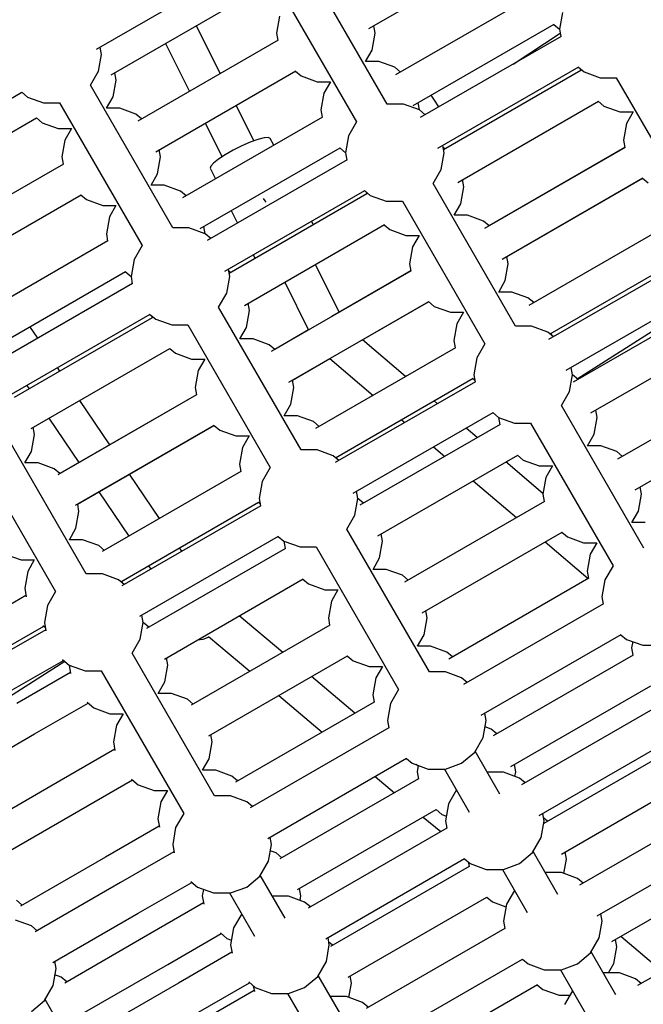
# Model space of a CAD drawing. Units: millimetres. Extents: x -3442 to 27534, y -3513 to 21822.
# Drawn here: x 16942 to 17258, y 12117 to 12616 of the extents above; entities that cross this region are included whole.
import ezdxf

# ---------------------------------------------------------------- set-up
doc = ezdxf.new("R2010")
doc.units = ezdxf.units.MM
doc.layers.add('PV-9450', color=7, linetype='Continuous')
doc.styles.get("Standard").update_dxf_attribs({"font": 'arial.ttf'})
doc.dimstyles.new('Kopia Kopia ISO-25 moduły', dxfattribs={"dimtxt": 300, "dimasz": 210, "dimexe": 1.25, "dimexo": 0.625, "dimgap": 80, "dimtad": 1, "dimdec": 1, "dimlfac": 0.001, "dimtxsty": 'Standard', "dimblk": 'OBLIQUE', "dimcen": 2.5, "dimse1": 1, "dimse2": 1, "dimadec": 0, "dimazin": 0, "dimtfac": 1, "dimtdec": 1, "dimtmove": 0, "dimatfit": 3, "dimfxl": 1, "dimtfillclr": 256, "dimarcsym": 0})

# ---------------------------------------------------------------- blocks, each defined once
blk = doc.blocks.new('*U1')
at = {"layer": 'PV-9450'}
for p, q in [((-17459.37, -8051.92), (-17388.05, -8010.75)), ((-17450.08, -8090.21), (-17491.84, -8017.87)), ((-17597.43, -8062.35), (-17526.47, -8021.38)), ((-17507.43, -8026.87), (-17465.67, -8099.21)), ((-17589.93, -8075.34), (-17518.97, -8034.37)), ((-17374.52, -8034.2), (-17445.83, -8075.37)), ((-17504.75, -8045.66), (-17506.26, -8054.21)), ((-17361.31, -8043.68), (-17362.82, -8052.23)), ((-17534.69, -8074.71), (-17546.79, -8050.43)), ((-17456.26, -8054.21), (-17456.91, -8050.5)), ((-17436.87, -8090.89), (-17365.55, -8049.72)), ((-17365.71, -8049.81), (-17362.82, -8052.23)), ((-17362.82, -8052.23), (-17362.17, -8055.93)), ((-17505.43, -8057.82), (-17576.39, -8098.79)), ((-17506.26, -8054.21), (-17505.6, -8057.92)), ((-17457.76, -8062.76), (-17456.26, -8054.21)), ((-17362.02, -8055.85), (-17433.33, -8097.02)), ((-17386.33, -8069.89), (-17362.48, -8054.16)), ((-17594.92, -8064.98), (-17595.58, -8061.28)), ((-17562.41, -8059.45), (-17550.31, -8083.73)), ((-17461.11, -8068.56), (-17457.76, -8062.76)), ((-17596.43, -8073.54), (-17594.92, -8064.98)), ((-17454.41, -8068.56), (-17461.11, -8068.56)), ((-17446.26, -8071.53), (-17454.41, -8068.56)), ((-17443.37, -8073.95), (-17446.26, -8071.53)), ((-17424.37, -8112.54), (-17353.05, -8071.37)), ((-17352.02, -8073.17), (-17421.53, -8113.3)), ((-17353.21, -8071.46), (-17350.32, -8073.88)), ((-17352.36, -8072.17), (-17352.17, -8073.25)), ((-17600.51, -8080.61), (-17596.43, -8073.54)), ((-17588.93, -8086.53), (-17587.42, -8077.98)), ((-17587.42, -8077.98), (-17588.08, -8074.27)), ((-17567.43, -8114.31), (-17496.47, -8073.34)), ((-17496.64, -8073.44), (-17493.76, -8075.86)), ((-17493.76, -8075.86), (-17485.6, -8078.83)), ((-17350.32, -8073.88), (-17342.16, -8076.85)), ((-17342.16, -8076.85), (-17334, -8076.85)), ((-17334, -8076.85), (-17292.23, -8149.19)), ((-17558.74, -8152.95), (-17600.51, -8080.61)), ((-17485.6, -8078.83), (-17478.9, -8078.83)), ((-17478.9, -8078.83), (-17482.25, -8084.63)), ((-17705.54, -8124.76), (-17635.24, -8084.18)), ((-17635.31, -8084.22), (-17632.42, -8086.64)), ((-17632.42, -8086.64), (-17624.26, -8089.61)), ((-17592.28, -8092.33), (-17588.93, -8086.53)), ((-17482.25, -8084.63), (-17483.76, -8093.18)), ((-17426.07, -8088.2), (-17427.76, -8085.63)), ((-17423.9, -8091.58), (-17426.07, -8088.2)), ((-17624.26, -8089.61), (-17616.1, -8089.61)), ((-17616.1, -8089.61), (-17574.33, -8161.95)), ((-17585.58, -8092.33), (-17592.28, -8092.33)), ((-17577.42, -8095.3), (-17585.58, -8092.33)), ((-17517.65, -8108.88), (-17526.68, -8090.78)), ((-17483.76, -8093.18), (-17483.1, -8096.89)), ((-17441.91, -8090.21), (-17450.08, -8090.21)), ((-17433.76, -8093.18), (-17441.91, -8090.21)), ((-17433.76, -8093.18), (-17434.41, -8089.47)), ((-17430.87, -8095.6), (-17433.76, -8093.18)), ((-17414.37, -8129.86), (-17343.05, -8088.69)), ((-17343.21, -8088.78), (-17340.32, -8091.2)), ((-17340.32, -8091.2), (-17332.16, -8094.17)), ((-17698.04, -8137.75), (-17627.74, -8097.17)), ((-17627.81, -8097.21), (-17624.92, -8099.63)), ((-17574.54, -8097.72), (-17577.42, -8095.3)), ((-17482.93, -8096.79), (-17553.89, -8137.76)), ((-17332.16, -8094.17), (-17325.47, -8094.17)), ((-17325.47, -8094.17), (-17328.81, -8099.97)), ((-17624.92, -8099.63), (-17616.76, -8102.6)), ((-17616.76, -8102.6), (-17610.06, -8102.6)), ((-17610.06, -8102.6), (-17613.41, -8108.4)), ((-17542.29, -8099.8), (-17533.76, -8116.91)), ((-17465.67, -8099.21), (-17469.75, -8106.28)), ((-17328.81, -8099.97), (-17330.32, -8108.52)), ((-17515.64, -8108.14), (-17519.49, -8109.55)), ((-17512.51, -8107.31), (-17515.64, -8108.14)), ((-17510.37, -8107.11), (-17512.51, -8107.31)), ((-17509.37, -8107.56), (-17510.37, -8107.11)), ((-17507.63, -8111.05), (-17509.37, -8107.56)), ((-17469.75, -8106.28), (-17471.26, -8114.83)), ((-17613.41, -8108.4), (-17614.92, -8116.95)), ((-17544.93, -8153.28), (-17473.97, -8112.31)), ((-17523.75, -8111.4), (-17528.08, -8113.56)), ((-17519.49, -8109.55), (-17523.75, -8111.4)), ((-17474.14, -8112.41), (-17471.26, -8114.83)), ((-17421.26, -8114.83), (-17421.91, -8111.12)), ((-17420.87, -8112.92), (-17421.72, -8112.21)), ((-17329.52, -8112.14), (-17400.83, -8153.31)), ((-17329.68, -8112.19), (-17398.4, -8151.87)), ((-17330.32, -8108.52), (-17329.67, -8112.23)), ((-17614.92, -8116.95), (-17614.27, -8120.65)), ((-17566.43, -8125.5), (-17564.92, -8116.95)), ((-17564.92, -8116.95), (-17565.58, -8113.24)), ((-17535.56, -8118.08), (-17538.11, -8120.07)), ((-17532.13, -8115.85), (-17535.56, -8118.08)), ((-17528.08, -8113.56), (-17532.13, -8115.85)), ((-17471.26, -8114.83), (-17470.6, -8118.54)), ((-17422.76, -8123.38), (-17421.26, -8114.83)), ((-17614.2, -8120.62), (-17684.5, -8161.2)), ((-17470.43, -8118.44), (-17541.39, -8159.41)), ((-17539.56, -8121.67), (-17539.8, -8122.74)), ((-17539.8, -8122.74), (-17537.13, -8128.08)), ((-17538.11, -8120.07), (-17539.56, -8121.67)), ((-17569.78, -8131.3), (-17566.43, -8125.5)), ((-17426.84, -8130.45), (-17422.76, -8123.38)), ((-17391.87, -8168.83), (-17320.55, -8127.66)), ((-17389.4, -8167.45), (-17320.68, -8127.77)), ((-17320.71, -8127.75), (-17317.82, -8130.17)), ((-17563.08, -8131.3), (-17569.78, -8131.3)), ((-17554.92, -8134.27), (-17563.08, -8131.3)), ((-17385.08, -8202.79), (-17426.84, -8130.45)), ((-17412.76, -8140.7), (-17411.26, -8132.15)), ((-17411.26, -8132.15), (-17411.91, -8128.44)), ((-17675.54, -8176.73), (-17605.24, -8136.14)), ((-17605.31, -8136.18), (-17602.42, -8138.6)), ((-17552.04, -8136.69), (-17554.92, -8134.27)), ((-17532.43, -8174.93), (-17461.47, -8133.96)), ((-17460.43, -8135.76), (-17530.19, -8176.04)), ((-17512.93, -8137.99), (-17512.14, -8139.16)), ((-17461.64, -8134.06), (-17458.76, -8136.48)), ((-17460.79, -8134.77), (-17460.6, -8135.86)), ((-17458.76, -8136.48), (-17450.6, -8139.45)), ((-17602.42, -8138.6), (-17594.26, -8141.57)), ((-17594.26, -8141.57), (-17587.56, -8141.57)), ((-17587.56, -8141.57), (-17590.91, -8147.37)), ((-17512.14, -8139.16), (-17511.64, -8139.91)), ((-17450.6, -8139.45), (-17442.43, -8139.45)), ((-17442.43, -8139.45), (-17400.67, -8211.79)), ((-17416.11, -8146.5), (-17412.76, -8140.7)), ((-17590.91, -8147.37), (-17592.42, -8155.92)), ((-17529.12, -8144.15), (-17525.96, -8150.5)), ((-17409.41, -8146.5), (-17416.11, -8146.5)), ((-17401.26, -8149.47), (-17409.41, -8146.5)), ((-17550.58, -8152.95), (-17558.74, -8152.95)), ((-17542.42, -8155.92), (-17550.58, -8152.95)), ((-17542.42, -8155.92), (-17543.08, -8152.21)), ((-17522.43, -8192.25), (-17451.47, -8151.28)), ((-17487.52, -8151.4), (-17488.44, -8149.54)), ((-17451.64, -8151.38), (-17448.76, -8153.8)), ((-17398.37, -8151.89), (-17401.26, -8149.47)), ((-17307.02, -8151.11), (-17378.33, -8192.28)), ((-17592.42, -8155.92), (-17591.77, -8159.63)), ((-17539.54, -8158.34), (-17542.42, -8155.92)), ((-17448.76, -8153.8), (-17440.6, -8156.77)), ((-17440.6, -8156.77), (-17433.9, -8156.77)), ((-17433.9, -8156.77), (-17437.25, -8162.57)), ((-17591.7, -8159.59), (-17662, -8200.17)), ((-17574.33, -8161.95), (-17578.41, -8169.02)), ((-17437.25, -8162.57), (-17438.76, -8171.12)), ((-17517.94, -8166.57), (-17517.02, -8168.43)), ((-17388.76, -8171.12), (-17389.41, -8167.41)), ((-17367.56, -8206.76), (-17298.05, -8166.63)), ((-17578.41, -8169.02), (-17579.92, -8177.57)), ((-17474.36, -8195.72), (-17486.45, -8171.48)), ((-17438.76, -8171.12), (-17438.1, -8174.83)), ((-17390.26, -8179.67), (-17388.76, -8171.12)), ((-17297.02, -8168.43), (-17368.33, -8209.6)), ((-17653.04, -8215.7), (-17582.74, -8175.11)), ((-17582.81, -8175.15), (-17579.92, -8177.57)), ((-17579.92, -8177.57), (-17579.27, -8181.28)), ((-17531.43, -8186.12), (-17529.92, -8177.57)), ((-17529.92, -8177.57), (-17530.58, -8173.86)), ((-17529.54, -8175.66), (-17530.38, -8174.95)), ((-17437.93, -8174.73), (-17508.89, -8215.7)), ((-17438.11, -8174.79), (-17478.12, -8197.89)), ((-17579.2, -8181.24), (-17649.5, -8221.83)), ((-17502.06, -8180.49), (-17489.96, -8204.77)), ((-17393.61, -8185.47), (-17390.26, -8179.67)), ((-17535.51, -8193.19), (-17531.43, -8186.12)), ((-17386.91, -8185.47), (-17393.61, -8185.47)), ((-17378.76, -8188.44), (-17386.91, -8185.47)), ((-17359.37, -8225.12), (-17288.05, -8183.95)), ((-17353.84, -8229.44), (-17285.66, -8186.17)), ((-17519.92, -8194.89), (-17520.58, -8191.18)), ((-17499.93, -8231.22), (-17428.97, -8190.25)), ((-17466.46, -8211.94), (-17429.11, -8190.38)), ((-17429.14, -8190.35), (-17426.26, -8192.77)), ((-17426.26, -8192.77), (-17418.1, -8195.74)), ((-17375.87, -8190.86), (-17378.76, -8188.44)), ((-17284.52, -8190.08), (-17355.83, -8231.25)), ((-17640.54, -8237.35), (-17570.24, -8196.76)), ((-17570.31, -8196.8), (-17567.42, -8199.22)), ((-17569.46, -8197.51), (-17569.27, -8198.6)), ((-17493.74, -8265.53), (-17535.51, -8193.19)), ((-17521.43, -8203.44), (-17519.92, -8194.89)), ((-17418.1, -8195.74), (-17411.4, -8195.74)), ((-17411.4, -8195.74), (-17414.75, -8201.54)), ((-17569.2, -8198.56), (-17639.08, -8238.9)), ((-17627.15, -8208.92), (-17631.12, -8203.04)), ((-17567.42, -8199.22), (-17559.26, -8202.19)), ((-17559.26, -8202.19), (-17551.1, -8202.19)), ((-17551.1, -8202.19), (-17509.33, -8274.53)), ((-17414.75, -8201.54), (-17416.26, -8210.09)), ((-17376.91, -8202.79), (-17385.08, -8202.79)), ((-17368.76, -8205.76), (-17376.91, -8202.79)), ((-17524.78, -8209.24), (-17521.43, -8203.44)), ((-17489.97, -8204.73), (-17507.07, -8214.6)), ((-17365.87, -8208.18), (-17368.76, -8205.76)), ((-17366.72, -8207.47), (-17366.91, -8206.38)), ((-17346.87, -8246.78), (-17275.55, -8205.6)), ((-17518.08, -8209.24), (-17524.78, -8209.24)), ((-17509.92, -8212.21), (-17518.08, -8209.24)), ((-17507.04, -8214.63), (-17509.92, -8212.21)), ((-17440.78, -8228.34), (-17462.62, -8209.72)), ((-17416.26, -8210.09), (-17415.6, -8213.8)), ((-17400.67, -8211.79), (-17404.75, -8218.86)), ((-17630.54, -8254.67), (-17560.24, -8214.08)), ((-17560.31, -8214.12), (-17557.42, -8216.54)), ((-17557.42, -8216.54), (-17549.26, -8219.51)), ((-17415.43, -8213.7), (-17486.39, -8254.67)), ((-17549.26, -8219.51), (-17542.56, -8219.51)), ((-17542.56, -8219.51), (-17545.91, -8225.31)), ((-17498.07, -8230.19), (-17479.13, -8219.26)), ((-17479.16, -8219.23), (-17457.29, -8237.87)), ((-17404.75, -8218.86), (-17406.26, -8227.41)), ((-17615.94, -8225.54), (-17617.1, -8223.82)), ((-17545.91, -8225.31), (-17547.42, -8233.86)), ((-17406.26, -8227.41), (-17405.6, -8231.12)), ((-17357.76, -8235.96), (-17356.26, -8227.41)), ((-17356.26, -8227.41), (-17356.91, -8223.71)), ((-17353.37, -8229.83), (-17356.26, -8227.41)), ((-17632.73, -8232.84), (-17631.56, -8234.56)), ((-17497.42, -8233.86), (-17498.08, -8230.15)), ((-17405.43, -8231.02), (-17476.39, -8271.99)), ((-17476.23, -8269.5), (-17406.47, -8229.23)), ((-17406.64, -8229.32), (-17405.79, -8230.03)), ((-17262.02, -8229.05), (-17333.33, -8270.22)), ((-17546.7, -8237.53), (-17617, -8278.12)), ((-17546.77, -8237.53), (-17615.95, -8277.47)), ((-17547.42, -8233.86), (-17546.77, -8237.57)), ((-17498.93, -8242.41), (-17497.42, -8233.86)), ((-17361.84, -8243.03), (-17357.76, -8235.96)), ((-17590.72, -8262.9), (-17605.88, -8240.43)), ((-17502.28, -8248.21), (-17498.93, -8242.41)), ((-17424.63, -8242.11), (-17426.3, -8240.68)), ((-17320.08, -8315.38), (-17361.84, -8243.03)), ((-17467.43, -8287.51), (-17396.47, -8246.55)), ((-17396.64, -8246.64), (-17393.76, -8249.06)), ((-17343.76, -8249.06), (-17344.41, -8245.36)), ((-17324.37, -8285.75), (-17253.05, -8244.57)), ((-17621.51, -8249.46), (-17606.35, -8271.92)), ((-17495.58, -8248.21), (-17502.28, -8248.21)), ((-17487.42, -8251.18), (-17495.58, -8248.21)), ((-17484.54, -8253.6), (-17487.42, -8251.18)), ((-17392.93, -8252.67), (-17463.89, -8293.64)), ((-17442.82, -8250.21), (-17441.14, -8251.64)), ((-17393.76, -8249.06), (-17393.1, -8252.77)), ((-17393.76, -8249.06), (-17385.6, -8252.03)), ((-17385.6, -8252.03), (-17377.43, -8252.03)), ((-17377.43, -8252.03), (-17335.67, -8324.38)), ((-17345.26, -8257.61), (-17343.76, -8249.06)), ((-17602.63, -8328.4), (-17644.4, -8256.05)), ((-17630.31, -8266.3), (-17628.81, -8257.75)), ((-17628.81, -8257.75), (-17629.46, -8254.05)), ((-17608.04, -8293.64), (-17537.74, -8253.05)), ((-17606.95, -8293.06), (-17537.77, -8253.12)), ((-17537.81, -8253.09), (-17534.92, -8255.51)), ((-17534.92, -8255.51), (-17526.76, -8258.48)), ((-17404.44, -8259.32), (-17410.15, -8254.44)), ((-17348.61, -8263.41), (-17345.26, -8257.61)), ((-17526.76, -8258.48), (-17520.06, -8258.48)), ((-17520.06, -8258.48), (-17523.41, -8264.28)), ((-17659.98, -8265.05), (-17618.22, -8337.4)), ((-17633.66, -8272.1), (-17630.31, -8266.3)), ((-17523.41, -8264.28), (-17524.92, -8272.83)), ((-17485.58, -8265.53), (-17493.74, -8265.53)), ((-17477.42, -8268.5), (-17485.58, -8265.53)), ((-17426.66, -8263.98), (-17420.95, -8268.85)), ((-17341.91, -8263.41), (-17348.61, -8263.41)), ((-17333.76, -8266.38), (-17341.91, -8263.41)), ((-17330.87, -8268.8), (-17333.76, -8266.38)), ((-17626.96, -8272.1), (-17633.66, -8272.1)), ((-17618.81, -8275.07), (-17626.96, -8272.1)), ((-17524.92, -8272.83), (-17524.27, -8276.54)), ((-17474.54, -8270.92), (-17477.42, -8268.5)), ((-17475.38, -8270.21), (-17475.58, -8269.12)), ((-17454.93, -8309.16), (-17383.97, -8268.2)), ((-17371.19, -8287.66), (-17389.96, -8271.65)), ((-17384.14, -8268.29), (-17381.26, -8270.71)), ((-17381.26, -8270.71), (-17373.1, -8273.68)), ((-17615.92, -8277.49), (-17618.81, -8275.07)), ((-17524.2, -8276.5), (-17594.5, -8317.09)), ((-17565.46, -8300.32), (-17580.63, -8277.86)), ((-17509.33, -8274.53), (-17513.41, -8281.6)), ((-17373.1, -8273.68), (-17366.4, -8273.68)), ((-17366.4, -8273.68), (-17369.75, -8279.48)), ((-17513.41, -8281.6), (-17514.92, -8290.15)), ((-17406.47, -8281.19), (-17384.6, -8299.83)), ((-17369.75, -8279.48), (-17371.26, -8288.04)), ((-17596.25, -8286.88), (-17581.09, -8309.35)), ((-17464.92, -8290.15), (-17465.58, -8286.44)), ((-17321.26, -8288.04), (-17321.91, -8284.33)), ((-17585.11, -8332.37), (-17515.24, -8292.02)), ((-17515.31, -8292.06), (-17514.46, -8292.77)), ((-17514.92, -8290.15), (-17514.27, -8293.86)), ((-17466.43, -8298.7), (-17464.92, -8290.15)), ((-17462.04, -8292.57), (-17464.92, -8290.15)), ((-17370.43, -8291.65), (-17441.39, -8332.61)), ((-17371.26, -8288.04), (-17370.6, -8291.74)), ((-17322.76, -8296.59), (-17321.26, -8288.04)), ((-17607.81, -8305.28), (-17606.31, -8296.72)), ((-17606.31, -8296.72), (-17606.96, -8293.02)), ((-17514.2, -8293.82), (-17584.5, -8334.41)), ((-17326.11, -8302.39), (-17322.76, -8296.59)), ((-17470.51, -8305.77), (-17466.43, -8298.7)), ((-17319.41, -8302.39), (-17326.11, -8302.39)), ((-17611.16, -8311.08), (-17607.81, -8305.28)), ((-17428.74, -8378.11), (-17470.51, -8305.77)), ((-17432.43, -8348.13), (-17361.47, -8307.17)), ((-17361.64, -8307.27), (-17358.76, -8309.69)), ((-17604.46, -8311.08), (-17611.16, -8311.08)), ((-17596.31, -8314.05), (-17604.46, -8311.08)), ((-17575.54, -8349.93), (-17505.24, -8309.34)), ((-17505.31, -8309.38), (-17502.42, -8311.8)), ((-17502.42, -8311.8), (-17501.77, -8315.51)), ((-17502.42, -8311.8), (-17494.26, -8314.77)), ((-17453.93, -8320.35), (-17452.42, -8311.8)), ((-17452.42, -8311.8), (-17453.08, -8308.09)), ((-17370.13, -8312.17), (-17348.26, -8330.81)), ((-17358.76, -8309.69), (-17350.6, -8312.66)), ((-17350.6, -8312.66), (-17343.9, -8312.66)), ((-17343.9, -8312.66), (-17347.25, -8318.46)), ((-17593.42, -8316.47), (-17596.31, -8314.05)), ((-17501.7, -8315.47), (-17572, -8356.06)), ((-17554.25, -8316.94), (-17555.41, -8315.22)), ((-17494.26, -8314.77), (-17486.1, -8314.77)), ((-17486.1, -8314.77), (-17444.33, -8387.11)), ((-17643.81, -8318.38), (-17635.65, -8321.34)), ((-17635.65, -8321.34), (-17628.95, -8321.34)), ((-17628.95, -8321.34), (-17632.3, -8327.15)), ((-17457.28, -8326.15), (-17453.93, -8320.35)), ((-17347.25, -8318.46), (-17348.76, -8327.01)), ((-17632.3, -8327.15), (-17633.81, -8335.7)), ((-17571.04, -8324.24), (-17569.87, -8325.96)), ((-17450.58, -8326.15), (-17457.28, -8326.15)), ((-17442.42, -8329.12), (-17450.58, -8326.15)), ((-17348.76, -8327.01), (-17348.1, -8330.71)), ((-17335.67, -8324.38), (-17339.75, -8331.45)), ((-17594.46, -8328.4), (-17602.63, -8328.4)), ((-17586.31, -8331.37), (-17594.46, -8328.4)), ((-17583.42, -8333.79), (-17586.31, -8331.37)), ((-17584.27, -8333.08), (-17584.46, -8331.99)), ((-17563.04, -8371.58), (-17492.74, -8330.99)), ((-17492.81, -8331.03), (-17489.92, -8333.45)), ((-17439.54, -8331.54), (-17442.42, -8329.12)), ((-17347.93, -8330.62), (-17418.89, -8371.58)), ((-17339.75, -8331.45), (-17341.26, -8340)), ((-17633.81, -8335.7), (-17633.05, -8339.98)), ((-17618.22, -8337.4), (-17622.3, -8344.47)), ((-17489.92, -8333.45), (-17481.76, -8336.42)), ((-17481.76, -8336.42), (-17475.06, -8336.42)), ((-17475.06, -8336.42), (-17478.41, -8342.22)), ((-17633.15, -8339.4), (-17660.31, -8355.08)), ((-17478.41, -8342.22), (-17479.92, -8350.77)), ((-17341.26, -8340), (-17340.6, -8343.7)), ((-17622.3, -8344.47), (-17623.81, -8353.02)), ((-17429.92, -8350.77), (-17430.58, -8347.07)), ((-17340.43, -8343.61), (-17411.39, -8384.57)), ((-17573.81, -8353.02), (-17574.46, -8349.31)), ((-17503.07, -8368.23), (-17525.12, -8349.69)), ((-17479.92, -8350.77), (-17479.27, -8354.48)), ((-17431.43, -8359.32), (-17429.92, -8350.77)), ((-17651.34, -8370.6), (-17624.19, -8354.93)), ((-17623.15, -8356.72), (-17650.31, -8372.4)), ((-17624.64, -8354.55), (-17623.34, -8355.64)), ((-17623.81, -8353.02), (-17623.05, -8357.3)), ((-17575.31, -8361.57), (-17573.81, -8353.02)), ((-17570.92, -8355.44), (-17573.81, -8353.02)), ((-17479.2, -8354.44), (-17549.5, -8395.03)), ((-17579.4, -8368.64), (-17575.31, -8361.57)), ((-17546.19, -8361.85), (-17543.43, -8361.46)), ((-17543.43, -8361.46), (-17540.35, -8360.39)), ((-17540.6, -8360.18), (-17519.66, -8377.8)), ((-17434.78, -8365.12), (-17431.43, -8359.32)), ((-17402.43, -8400.1), (-17331.47, -8359.13)), ((-17331.64, -8359.23), (-17328.76, -8361.65)), ((-17328.76, -8361.65), (-17320.6, -8364.62)), ((-17325.69, -8362.76), (-17326.26, -8365.98)), ((-17428.08, -8365.12), (-17434.78, -8365.12)), ((-17419.92, -8368.09), (-17428.08, -8365.12)), ((-17326.26, -8365.98), (-17325.6, -8369.69)), ((-17320.6, -8364.62), (-17311.91, -8364.62)), ((-17641.34, -8387.92), (-17614.19, -8372.25)), ((-17614.64, -8371.87), (-17611.31, -8374.67)), ((-17537.63, -8440.98), (-17579.4, -8368.64)), ((-17561.31, -8374.67), (-17561.96, -8370.96)), ((-17540.54, -8410.55), (-17470.24, -8369.97)), ((-17470.31, -8370), (-17467.42, -8372.42)), ((-17467.42, -8372.42), (-17459.26, -8375.39)), ((-17417.04, -8370.51), (-17419.92, -8368.09)), ((-17325.43, -8369.59), (-17396.39, -8410.55)), ((-17613.42, -8372.89), (-17682.22, -8416.56)), ((-17611.31, -8374.67), (-17610.55, -8378.95)), ((-17611.31, -8374.67), (-17603.15, -8377.64)), ((-17603.15, -8377.64), (-17594.98, -8377.64)), ((-17594.98, -8377.64), (-17553.22, -8449.98)), ((-17562.81, -8383.22), (-17561.31, -8374.67)), ((-17459.26, -8375.39), (-17452.56, -8375.39)), ((-17452.56, -8375.39), (-17455.91, -8381.19)), ((-17610.65, -8378.38), (-17637.81, -8394.05)), ((-17466.44, -8399.03), (-17488.48, -8380.5)), ((-17455.91, -8381.19), (-17457.42, -8389.74)), ((-17420.58, -8378.11), (-17428.74, -8378.11)), ((-17412.42, -8381.08), (-17420.58, -8378.11)), ((-17409.54, -8383.5), (-17412.42, -8381.08)), ((-17566.16, -8389.02), (-17562.81, -8383.22)), ((-17444.33, -8387.11), (-17448.41, -8394.18)), ((-17387.43, -8426.08), (-17316.47, -8385.11)), ((-17559.46, -8389.02), (-17566.16, -8389.02)), ((-17551.31, -8391.99), (-17559.46, -8389.02)), ((-17548.42, -8394.41), (-17551.31, -8391.99)), ((-17505.06, -8390.07), (-17483.02, -8408.61)), ((-17457.42, -8389.74), (-17456.77, -8393.45)), ((-17628.84, -8409.57), (-17601.69, -8393.9)), ((-17602.14, -8393.52), (-17598.81, -8396.32)), ((-17598.81, -8396.32), (-17590.65, -8399.29)), ((-17456.7, -8393.41), (-17527, -8434)), ((-17448.41, -8394.18), (-17449.92, -8402.73)), ((-17311.06, -8394.49), (-17382.01, -8435.45)), ((-17590.65, -8399.29), (-17583.95, -8399.29)), ((-17583.95, -8399.29), (-17587.3, -8405.09)), ((-17449.92, -8402.73), (-17449.27, -8406.44)), ((-17401.43, -8411.29), (-17399.92, -8402.73)), ((-17399.92, -8402.73), (-17400.58, -8399.03)), ((-17587.3, -8405.09), (-17588.81, -8413.64)), ((-17449.2, -8406.41), (-17519.5, -8446.99)), ((-17397.42, -8407.07), (-17400.49, -8405.95)), ((-17394.54, -8409.49), (-17397.42, -8407.07)), ((-17671.97, -8434.48), (-17628.84, -8409.57)), ((-17538.81, -8413.64), (-17539.46, -8409.93)), ((-17405.77, -8418.8), (-17401.43, -8411.29)), ((-17373.05, -8450.97), (-17302.1, -8410.01)), ((-17588.15, -8417.35), (-17615.31, -8433.02)), ((-17588.81, -8413.64), (-17588.05, -8417.93)), ((-17540.31, -8422.19), (-17538.81, -8413.64)), ((-17299.81, -8413.97), (-17370.76, -8454.94)), ((-17543.66, -8427.99), (-17540.31, -8422.19)), ((-17510.54, -8462.51), (-17440.24, -8421.93)), ((-17440.31, -8421.97), (-17437.42, -8424.39)), ((-17412.42, -8424.39), (-17405.77, -8418.8)), ((-17392.95, -8440.11), (-17405.51, -8418.36)), ((-17437.42, -8424.39), (-17429.26, -8427.36)), ((-17434.43, -8425.95), (-17435.42, -8425.11)), ((-17434.35, -8425.5), (-17434.92, -8428.72)), ((-17429.26, -8427.36), (-17420.58, -8427.36)), ((-17421.1, -8427.36), (-17408.49, -8449.19)), ((-17420.58, -8427.36), (-17412.42, -8424.39)), ((-17384.92, -8428.72), (-17385.58, -8425.01)), ((-17579.64, -8432.49), (-17576.31, -8435.29)), ((-17536.96, -8427.99), (-17543.66, -8427.99)), ((-17528.81, -8430.96), (-17536.96, -8427.99)), ((-17525.92, -8433.38), (-17528.81, -8430.96)), ((-17434.2, -8432.39), (-17504.5, -8472.97)), ((-17456.21, -8431.15), (-17446.38, -8439.42)), ((-17434.92, -8428.72), (-17434.27, -8432.42)), ((-17391.2, -8428.99), (-17399.37, -8428.99)), ((-17383.05, -8431.96), (-17391.2, -8428.99)), ((-17385.35, -8431.13), (-17384.92, -8428.72)), ((-17380.16, -8434.38), (-17383.05, -8431.96)), ((-17361.8, -8470.46), (-17290.85, -8429.49)), ((-17615.31, -8433.02), (-17658.44, -8457.92)), ((-17606.34, -8448.55), (-17579.19, -8432.87)), ((-17576.31, -8435.29), (-17568.15, -8438.26)), ((-17568.15, -8438.26), (-17561.45, -8438.26)), ((-17561.45, -8438.26), (-17564.8, -8444.06)), ((-17529.46, -8440.98), (-17537.63, -8440.98)), ((-17521.31, -8443.95), (-17529.46, -8440.98)), ((-17414.96, -8437.99), (-17419.04, -8445.06)), ((-17564.8, -8444.06), (-17566.31, -8452.61)), ((-17518.42, -8446.37), (-17521.31, -8443.95)), ((-17419.04, -8445.06), (-17420.55, -8453.61)), ((-17281.68, -8445.36), (-17352.64, -8486.33)), ((-17649.47, -8473.45), (-17606.34, -8448.55)), ((-17566.31, -8452.61), (-17565.55, -8456.9)), ((-17553.22, -8449.98), (-17557.3, -8457.05)), ((-17495.54, -8488.49), (-17425.24, -8447.91)), ((-17431.79, -8451.69), (-17422.97, -8459.1)), ((-17425.31, -8447.95), (-17422.42, -8450.37)), ((-17422.42, -8450.37), (-17420.12, -8451.2)), ((-17370.55, -8453.61), (-17371.2, -8449.91)), ((-17368.91, -8453.87), (-17370.78, -8452.3)), ((-17565.65, -8456.32), (-17592.81, -8471.99)), ((-17557.3, -8457.05), (-17558.81, -8465.6)), ((-17419.83, -8457.28), (-17490.12, -8497.87)), ((-17420.55, -8453.61), (-17419.89, -8457.32)), ((-17372.05, -8462.16), (-17370.55, -8453.61)), ((-17508.81, -8465.6), (-17509.46, -8461.89)), ((-17376.4, -8469.68), (-17372.05, -8462.16)), ((-17343.68, -8501.85), (-17272.72, -8460.89)), ((-17558.81, -8465.6), (-17558.05, -8469.89)), ((-17510.31, -8474.15), (-17508.81, -8465.6)), ((-17592.81, -8471.99), (-17635.94, -8496.9)), ((-17558.15, -8469.31), (-17585.31, -8484.98)), ((-17506.31, -8469.93), (-17509.37, -8468.81)), ((-17503.42, -8472.35), (-17506.31, -8469.93)), ((-17383.05, -8475.26), (-17376.4, -8469.68)), ((-17363.57, -8490.99), (-17376.14, -8469.23)), ((-17359.3, -8473.1), (-17359.95, -8469.39)), ((-17514.65, -8481.67), (-17510.31, -8474.15)), ((-17481.16, -8513.39), (-17410.86, -8472.81)), ((-17408.58, -8476.77), (-17478.87, -8517.36)), ((-17410.93, -8472.84), (-17408.05, -8475.26)), ((-17409.07, -8474.41), (-17408.64, -8476.81)), ((-17408.05, -8475.26), (-17399.89, -8478.23)), ((-17391.2, -8478.23), (-17383.05, -8475.26)), ((-17360.57, -8480.33), (-17359.3, -8473.1)), ((-17336.18, -8514.84), (-17265.22, -8473.88)), ((-17521.31, -8487.25), (-17514.65, -8481.67)), ((-17501.83, -8502.98), (-17514.4, -8481.22)), ((-17399.89, -8478.23), (-17391.2, -8478.23)), ((-17391.72, -8478.23), (-17379.12, -8500.07)), ((-17361.83, -8479.87), (-17369.99, -8479.87)), ((-17353.67, -8482.84), (-17361.83, -8479.87)), ((-17585.31, -8484.98), (-17628.44, -8509.89)), ((-17576.34, -8500.51), (-17549.19, -8484.83)), ((-17549.64, -8484.45), (-17546.31, -8487.25)), ((-17546.31, -8487.25), (-17538.15, -8490.22)), ((-17529.46, -8490.22), (-17521.31, -8487.25)), ((-17350.79, -8485.26), (-17353.67, -8482.84)), ((-17543.24, -8488.37), (-17543.81, -8491.58)), ((-17543.81, -8491.58), (-17543.05, -8495.87)), ((-17538.15, -8490.22), (-17529.46, -8490.22)), ((-17529.98, -8490.22), (-17517.38, -8512.05)), ((-17500.09, -8491.86), (-17508.25, -8491.86)), ((-17491.93, -8494.83), (-17500.09, -8491.86)), ((-17493.81, -8491.58), (-17494.46, -8487.87)), ((-17494.23, -8493.99), (-17493.81, -8491.58)), ((-17469.91, -8532.88), (-17399.61, -8492.29)), ((-17399.68, -8492.33), (-17396.8, -8494.75)), ((-17385.58, -8488.87), (-17389.66, -8495.94)), ((-17635.01, -8496.36), (-17637.9, -8493.94)), ((-17543.15, -8495.29), (-17570.31, -8510.97)), ((-17489.05, -8497.25), (-17491.93, -8494.83)), ((-17396.8, -8494.75), (-17389.9, -8497.26)), ((-17389.66, -8495.94), (-17391.17, -8504.49)), ((-17252.31, -8496.24), (-17323.26, -8537.21)), ((-17619.47, -8525.41), (-17576.34, -8500.51)), ((-17523.84, -8500.86), (-17527.92, -8507.93)), ((-17341.17, -8504.49), (-17341.83, -8500.78)), ((-17630.4, -8506.93), (-17638.55, -8503.96)), ((-17627.51, -8509.35), (-17630.4, -8506.93)), ((-17391.17, -8504.49), (-17390.52, -8508.2)), ((-17342.68, -8513.04), (-17341.17, -8504.49)), ((-17570.31, -8510.97), (-17613.44, -8535.87)), ((-17561.34, -8526.49), (-17534.19, -8510.81)), ((-17534.64, -8510.43), (-17531.31, -8513.23)), ((-17527.92, -8507.93), (-17529.43, -8516.48)), ((-17390.45, -8508.16), (-17460.75, -8548.75)), ((-17310.73, -8529.97), (-17331.75, -8512.29)), ((-17531.31, -8513.23), (-17529.01, -8514.07)), ((-17529.43, -8516.48), (-17528.67, -8520.77)), ((-17480.94, -8525.03), (-17479.43, -8516.48)), ((-17479.43, -8516.48), (-17480.08, -8512.77)), ((-17477.8, -8516.73), (-17479.66, -8515.17)), ((-17347.02, -8520.56), (-17342.68, -8513.04)), ((-17335.18, -8526.03), (-17333.67, -8517.48)), ((-17333.67, -8517.48), (-17334.33, -8513.77)), ((-17528.78, -8520.19), (-17555.93, -8535.86)), ((-17353.67, -8526.14), (-17347.02, -8520.56)), ((-17334.2, -8541.87), (-17346.76, -8520.11)), ((-17617.9, -8528.58), (-17618.55, -8524.87)), ((-17604.47, -8551.39), (-17561.34, -8526.49)), ((-17485.28, -8532.55), (-17480.94, -8525.03)), ((-17451.79, -8564.27), (-17381.49, -8523.69)), ((-17381.56, -8523.72), (-17378.67, -8526.14)), ((-17378.67, -8526.14), (-17370.51, -8529.11)), ((-17361.83, -8529.11), (-17353.67, -8526.14)), ((-17337.9, -8530.75), (-17335.18, -8526.03)), ((-17619.4, -8537.13), (-17617.9, -8528.58)), ((-17615.4, -8532.91), (-17618.46, -8531.8)), ((-17491.93, -8538.13), (-17485.28, -8532.55)), ((-17472.46, -8553.85), (-17485.02, -8532.1)), ((-17468.18, -8535.96), (-17468.83, -8532.26)), ((-17370.51, -8529.11), (-17361.83, -8529.11)), ((-17362.35, -8529.11), (-17349.74, -8550.95)), ((-17332.45, -8530.75), (-17340.62, -8530.75)), ((-17337.86, -8530.68), (-17337.77, -8530.75)), ((-17324.3, -8533.72), (-17332.45, -8530.75)), ((-17623.74, -8544.65), (-17619.4, -8537.13)), ((-17612.51, -8535.33), (-17615.4, -8532.91)), ((-17555.93, -8535.86), (-17599.06, -8560.77)), ((-17546.97, -8551.39), (-17519.82, -8535.71)), ((-17520.27, -8535.33), (-17516.93, -8538.13)), ((-17517.95, -8537.27), (-17517.42, -8540.25)), ((-17469.46, -8543.2), (-17468.18, -8535.96)), ((-17444.29, -8577.26), (-17373.99, -8536.68)), ((-17374.06, -8536.71), (-17371.17, -8539.13)), ((-17321.41, -8536.14), (-17324.3, -8533.72)), ((-17517.53, -8539.67), (-17544.68, -8555.35)), ((-17516.93, -8538.13), (-17508.77, -8541.1)), ((-17508.77, -8541.1), (-17500.09, -8541.1)), ((-17500.61, -8541.1), (-17488, -8562.93)), ((-17500.09, -8541.1), (-17491.93, -8538.13)), ((-17371.17, -8539.13), (-17363.01, -8542.1)), ((-17363.01, -8542.1), (-17357.56, -8542.1)), ((-17356.21, -8539.75), (-17360.29, -8546.82)), ((-17630.4, -8550.23), (-17623.74, -8544.65)), ((-17610.92, -8565.96), (-17623.48, -8544.2)), ((-17470.71, -8542.74), (-17478.88, -8542.74)), ((-17462.56, -8545.71), (-17470.71, -8542.74)), ((-17459.67, -8548.13), (-17462.56, -8545.71))]:
    blk.add_line(p, q, dxfattribs=at)
blk = doc.blocks.new('_Oblique')
at = {"color": 0, "linetype": 'ByBlock', "lineweight": -2}
blk.add_line((-0.5, -0.5), (0.5, 0.5), dxfattribs=at)
blk = doc.blocks.new('*D9')
at = {"color": 0, "lineweight": -2}
blk.add_line((633.44, -2475.59), (25928.57, -2475.59), dxfattribs=at)
at = {"layer": 'Defpoints', "color": 0}
for p in [(25928.57, 13910.9), (633.44, 9401.84), (25928.57, -2475.59)]:
    blk.add_point(p, dxfattribs=at)
at = {"color": 0, "lineweight": -2, "xscale": 210, "yscale": 210, "zscale": 210, "rotation": 180}
blk.add_blockref('_Oblique', (633.44, -2475.59), dxfattribs=at)
at = {"color": 0, "lineweight": -2, "xscale": 210, "yscale": 210, "zscale": 210}
blk.add_blockref('_Oblique', (25928.57, -2475.59), dxfattribs=at)
at = {"color": 0, "insert": (13281.01, -2215.3), "char_height": 300, "attachment_point": 5}
blk.add_mtext('25,3m', dxfattribs=at)
blk = doc.blocks.new('*D10')
at = {"color": 0, "lineweight": -2}
blk.add_line((-1554.31, -3407.86), (27428.88, -3407.86), dxfattribs=at)
at = {"layer": 'Defpoints', "color": 0}
for p in [(27428.88, 13912.9), (-1554.31, 9053.98), (27428.88, -3407.86)]:
    blk.add_point(p, dxfattribs=at)
at = {"color": 0, "lineweight": -2, "xscale": 210, "yscale": 210, "zscale": 210, "rotation": 180}
blk.add_blockref('_Oblique', (-1554.31, -3407.86), dxfattribs=at)
at = {"color": 0, "lineweight": -2, "xscale": 210, "yscale": 210, "zscale": 210}
blk.add_blockref('_Oblique', (27428.88, -3407.86), dxfattribs=at)
at = {"color": 0, "insert": (12937.28, -3174.68), "char_height": 300, "attachment_point": 5}
blk.add_mtext('29m', dxfattribs=at)
blk = doc.blocks.new('*D11')
at = {"color": 0, "lineweight": -2}
blk.add_line((-2077.59, 20227.18), (-2077.59, 439.32), dxfattribs=at)
at = {"layer": 'Defpoints', "color": 0}
for p in [(19625.07, 20227.18), (-2077.59, 439.32), (19377.38, 439.32)]:
    blk.add_point(p, dxfattribs=at)
at = {"color": 0, "lineweight": -2, "xscale": 210, "yscale": 210, "zscale": 210}
for p, rotation in [((-2077.59, 20227.18), 90), ((-2077.59, 439.32), 270)]:
    blk.add_blockref('_Oblique', p, dxfattribs=dict(at, rotation=rotation))
at = {"color": 0, "insert": (-2337.88, 10333.25), "char_height": 300, "attachment_point": 5, "rotation": 90}
blk.add_mtext('19,8m', dxfattribs=at)
blk = doc.blocks.new('*D12')
at = {"color": 0, "lineweight": -2}
blk.add_line((-2985.03, 21717.43), (-2985.03, -1576.62), dxfattribs=at)
at = {"layer": 'Defpoints', "color": 0}
for p in [(19624.35, 21717.43), (-2985.03, -1576.62), (20075.15, -1576.62)]:
    blk.add_point(p, dxfattribs=at)
at = {"color": 0, "lineweight": -2, "xscale": 210, "yscale": 210, "zscale": 210}
for p, rotation in [((-2985.03, 21717.43), 90), ((-2985.03, -1576.62), 270)]:
    blk.add_blockref('_Oblique', p, dxfattribs=dict(at, rotation=rotation))
at = {"color": 0, "insert": (-3245.31, 10070.4), "char_height": 300, "attachment_point": 5, "rotation": 90}
blk.add_mtext('23,3m', dxfattribs=at)

msp = doc.modelspace()

# ---------------------------------------------------------------- linework, layer by layer
msp.add_arc((19624.35, 13912.9), 7804.53, 236.255575, 183.744738)

# ---------------------------------------------------------------- block references
at = {"layer": 'PV-9450'}
msp.add_blockref('*U1', (34577.84, 20663.59), dxfattribs=at)

# ---------------------------------------------------------------- dimensions: what is measured, and where the dimension line sits
for base, p1, p2, picture, middle in [((-2985.03, -1576.62), (19624.35, 21717.43), (20075.15, -1576.62), '*D12', (-3245.31, 10070.4)), ((-2077.59, 439.32), (19625.07, 20227.18), (19377.38, 439.32), '*D11', (-2337.88, 10333.25))]:
    dim = msp.add_linear_dim(base=base, p1=p1, p2=p2, angle=90, dimstyle='Kopia Kopia ISO-25 moduły', override={"dimpost": 'm'})
    dim.commit()
    dim.dimension.update_dxf_attribs({"geometry": picture, "text_midpoint": middle})
for base, p1, p2, picture, middle in [((27428.88, -3407.86), (-1554.31, 9053.98), (27428.88, 13912.9), '*D10', (12937.28, -3174.68)), ((25928.57, -2475.59), (633.44, 9401.84), (25928.57, 13910.9), '*D9', (13281.01, -2215.3))]:
    dim = msp.add_linear_dim(base=base, p1=p1, p2=p2, dimstyle='Kopia Kopia ISO-25 moduły', override={"dimpost": 'm'})
    dim.commit()
    dim.dimension.update_dxf_attribs({"geometry": picture, "text_midpoint": middle})

doc.saveas('drawing.dxf')
